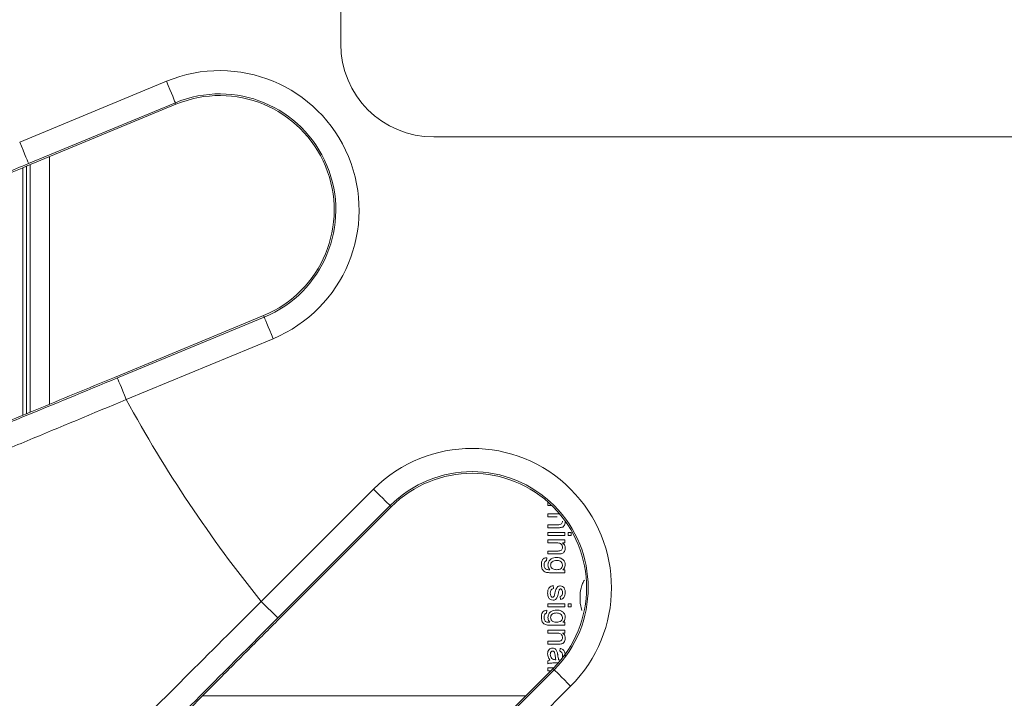
# Model space of a CAD drawing. Units: millimetres. Extents: x 5 to 589, y 5 to 415.
# Drawn here: x 71 to 92, y 211 to 226 of the extents above; entities that cross this region are included whole.
import ezdxf

# ---------------------------------------------------------------- set-up
doc = ezdxf.new("R2010")
doc.units = ezdxf.units.MM
doc.header["$LTSCALE"] = 5
doc.header["$PDSIZE"] = -1
doc.layers.add('BORDER', color=179, linetype='Continuous')
doc.styles.add('SLDTEXTSTYLE7', font='TXT', dxfattribs={"width": 0.75})
doc.styles.get("Standard").update_dxf_attribs({"font": 'arial.ttf'})
doc.dimstyles.new('SLDDIMSTYLE0', dxfattribs={"dimtxt": 3.5, "dimasz": 6, "dimexe": 0, "dimexo": 0.0625, "dimgap": 0.875, "dimtad": 1, "dimtoh": 1, "dimdec": 1, "dimrnd": 1e-09, "dimzin": 12, "dimdsep": 46, "dimtxsty": 'SLDTEXTSTYLE7', "dimsah": 1, "dimcen": 0.09, "dimadec": 0, "dimazin": 0, "dimtfac": 1, "dimtdec": 1, "dimtofl": 0, "dimtmove": 0, "dimatfit": 3, "dimfxl": 1, "dimtolj": 1, "dimtzin": 12, "dimarcsym": 0})

# ---------------------------------------------------------------- blocks, each defined once
blk = doc.blocks.new('*D23')
at = {"layer": 'BORDER', "color": 0, "lineweight": -2, "ltscale": 5}
for p, q in [((98.302, 273.587), (45.714, 273.587)), ((45.714, 266.087), (45.714, 186.845)), ((73.215, 179.345), (45.714, 179.345))]:
    blk.add_line(p, q, dxfattribs=at)
at = {"layer": 'BORDER', "color": 0, "ltscale": 5}
for points in [[(44.464, 266.087), (46.964, 266.087), (45.714, 273.587)], [(44.464, 186.845), (46.964, 186.845), (45.714, 179.345)]]:
    blk.add_solid(points, dxfattribs=at)
at = {"layer": 'Defpoints', "color": 0, "ltscale": 5}
for p in [(98.396, 273.587), (45.714, 179.345), (73.309, 179.345)]:
    blk.add_point(p, dxfattribs=at)
at = {"layer": 'BORDER', "color": 0, "ltscale": 5, "insert": (37.672, 226.466), "char_height": 5.25, "attachment_point": 2, "rotation": 90}
blk.add_mtext('\\A1;94.2mm [3.71 in.]', dxfattribs=at)

msp = doc.modelspace()

# ---------------------------------------------------------------- linework, layer by layer
at = {"color": 7, "linetype": 'Continuous', "lineweight": 0, "ltscale": 5}
for p, q in [((77.896, 237.34528), (77.896, 225.34528)), ((71.00278, 223.23645), (74.15427, 224.54184)), ((71.16016, 222.72258), (74.359, 224.04758)), ((74.34558, 224.07997), (71.19409, 222.77458)), ((74.359, 224.04758), (74.34558, 224.07997)), ((79.896, 223.34528), (116.896, 223.34528)), ((71.646, 217.60863), (71.646, 222.92381)), ((76.23902, 219.50881), (73.04018, 218.18381)), ((73.10094, 218.17103), (76.25244, 219.47642)), ((76.23902, 219.50881), (76.25244, 219.47642)), ((76.44375, 219.01455), (73.29226, 217.70916)), ((76.19108, 213.37077), (78.60313, 215.78281)), ((82.34504, 215.50002), (82.35418, 215.50002)), ((82.34504, 215.43592), (82.34504, 215.50002)), ((76.53314, 212.95624), (78.98142, 215.40452)), ((78.95662, 215.42931), (76.54458, 213.01726)), ((78.98142, 215.40452), (78.95662, 215.42931)), ((82.42326, 215.43592), (82.34504, 215.43592)), ((82.34504, 215.25643), (82.59166, 215.25643)), ((82.34504, 215.19233), (82.34504, 215.25643)), ((82.54095, 215.19233), (82.34504, 215.19233)), ((82.34504, 215.01925), (82.56319, 215.01925)), ((82.34504, 214.95515), (82.34504, 215.01925)), ((82.5686, 214.95515), (82.34504, 214.95515)), ((82.34504, 214.85258), (82.71042, 214.85258)), ((82.34504, 214.78848), (82.34504, 214.85258)), ((82.71042, 214.85258), (82.71042, 214.78848)), ((82.78093, 214.85258), (82.84504, 214.85258)), ((82.78093, 214.78848), (82.78093, 214.85258)), ((82.84504, 214.85258), (82.84504, 214.78848)), ((82.71042, 214.78848), (82.34504, 214.78848)), ((82.34504, 214.69233), (82.71042, 214.69233)), ((82.34504, 214.62822), (82.34504, 214.69233)), ((82.54095, 214.62822), (82.34504, 214.62822)), ((82.71042, 214.62822), (82.65944, 214.62822)), ((82.71042, 214.69233), (82.71042, 214.62822)), ((82.84504, 214.78848), (82.78093, 214.78848)), ((82.34504, 214.45515), (82.56319, 214.45515)), ((82.34504, 214.39105), (82.34504, 214.45515)), ((82.5686, 214.39105), (82.34504, 214.39105)), ((82.3194, 214.31012), (82.31299, 214.24601)), ((82.71042, 213.9896), (82.39902, 213.9896)), ((82.66555, 214.05371), (82.71042, 214.05371)), ((82.71042, 214.05371), (82.71042, 213.9896)), ((82.46042, 213.71156), (82.46683, 213.64746)), ((76.19108, 213.37077), (76.54458, 213.01726)), ((82.61427, 213.41669), (82.60786, 213.48079)), ((83.07704, 213.17589), (83.03968, 213.33526)), ((82.3194, 213.18191), (82.31299, 213.11781)), ((82.34504, 213.32053), (82.71042, 213.32053)), ((82.34504, 213.25643), (82.34504, 213.32053)), ((82.71042, 213.25643), (82.34504, 213.25643)), ((82.71042, 213.32053), (82.71042, 213.25643)), ((82.78093, 213.32053), (82.84504, 213.32053)), ((82.78093, 213.25643), (82.78093, 213.32053)), ((82.84504, 213.25643), (82.78093, 213.25643)), ((82.84504, 213.32053), (82.84504, 213.25643)), ((82.66555, 212.9255), (82.71042, 212.9255)), ((82.71042, 212.9255), (82.71042, 212.8614)), ((82.34504, 212.75643), (82.71042, 212.75643)), ((82.34504, 212.69233), (82.34504, 212.75643)), ((82.71042, 212.8614), (82.39902, 212.8614)), ((82.71042, 212.75643), (82.71042, 212.69233)), ((82.54095, 212.69233), (82.34504, 212.69233)), ((82.34504, 212.51925), (82.56319, 212.51925)), ((82.34504, 212.45515), (82.34504, 212.51925)), ((82.71042, 212.69233), (82.65944, 212.69233)), ((82.5686, 212.45515), (82.34504, 212.45515)), ((82.60145, 212.3013), (82.60786, 212.3654)), ((82.34504, 212.03207), (82.34504, 212.09617)), ((82.49948, 212.12211), (82.51811, 212.12181)), ((82.45524, 211.9307), (80.00696, 209.48242)), ((80.06798, 209.49386), (82.48003, 211.90591)), ((82.34504, 211.94874), (82.47309, 211.94874)), ((82.34504, 211.88464), (82.34504, 211.94874)), ((82.40917, 211.88464), (82.34504, 211.88464)), ((82.45524, 211.9307), (82.48003, 211.90591)), ((82.56799, 212.0513), (82.50369, 212.0513)), ((82.83353, 211.55241), (80.42148, 209.14036)), ((81.86982, 211.34528), (74.92949, 211.34528))]:
    msp.add_line(p, q, dxfattribs=at)
at = {"color": 7, "linetype": 'Continuous', "lineweight": 0, "ltscale": 5, "flags": 128}
for points in [[(74.15427, 224.54184), (74.19119, 224.45271), (74.22672, 224.36693), (74.25953, 224.28772), (74.28838, 224.21806), (74.3122, 224.16057), (74.33007, 224.11741), (74.34134, 224.09021), (74.34558, 224.07997)], [(71.00278, 223.23645), (71.0397, 223.14732), (71.07523, 223.06154), (71.10804, 222.98233), (71.13689, 222.91267), (71.1607, 222.85518), (71.17858, 222.81202), (71.18985, 222.78481), (71.19409, 222.77458)], [(76.44375, 219.01455), (76.40683, 219.10368), (76.3713, 219.18946), (76.33849, 219.26867), (76.30964, 219.33833), (76.28582, 219.39581), (76.26795, 219.43897), (76.25668, 219.46618), (76.25244, 219.47642)], [(73.29226, 217.70916), (73.25534, 217.79829), (73.2198, 217.88407), (73.187, 217.96328), (73.15814, 218.03294), (73.13433, 218.09042), (73.11645, 218.13358), (73.10518, 218.16079), (73.10094, 218.17103)], [(78.60313, 215.78281), (78.67134, 215.71459), (78.737, 215.64894), (78.79762, 215.58832), (78.85093, 215.535), (78.89493, 215.491), (78.92797, 215.45797), (78.94879, 215.43715), (78.95662, 215.42931)], [(82.83353, 211.55241), (82.76531, 211.62063), (82.69966, 211.68628), (82.63904, 211.7469), (82.58572, 211.80022), (82.54172, 211.84422), (82.50869, 211.87725), (82.48786, 211.89807), (82.48003, 211.90591)]]:
    msp.add_lwpolyline(points, dxfattribs=at)
at = {"color": 7, "linetype": 'Continuous', "lineweight": 0, "ltscale": 25}
for centre, radius, start, end in [((98.396, 231.34528), 42.31536, 307.265356, 232.734644), ((98.396, 231.34528), 42.2, 306.354929, 233.645071), ((79.896, 225.34528), 2, 180, 270), ((75.29901, 221.77819), 2.99135, 292.5, 112.5), ((75.29901, 221.77819), 2.49142, 292.5, 112.5), ((75.29901, 221.77819), 2.45636, 292.5, 112.5), ((98.396, 231.34528), 28.56819, 208.510404, 218.989596), ((80.71833, 213.66761), 2.99135, 315, 135), ((80.71833, 213.66761), 2.49142, 315, 135), ((80.71833, 213.66761), 2.45636, 315, 135)]:
    msp.add_arc(centre, radius, start, end, dxfattribs=at)
at = {"color": 7, "linetype": 'Continuous', "lineweight": 0, "ltscale": 5}
for points, knots in [([(71.19409, 222.77458), (70.84752, 222.63102), (70.50215, 222.48764), (69.8138, 222.20121), (69.47008, 222.05785), (68.45685, 221.63426), (67.80074, 221.35867), (66.84528, 220.95532), (66.5316, 220.82256), (65.9142, 220.56053), (65.61348, 220.43252), (64.74261, 220.06072), (64.20001, 219.82756), (63.44342, 219.49998), (63.19969, 219.39401), (62.73832, 219.19246), (62.52114, 219.0971), (61.90905, 218.82681), (61.55328, 218.66755), (61.09996, 218.46084), (60.96238, 218.39734), (60.72006, 218.28385), (60.61445, 218.23346), (60.34353, 218.10107), (60.22368, 218.03765), (60.1673, 218.00017)], [0, 0, 0, 0, 0.0625, 0.0625, 0.125, 0.125, 0.25, 0.25, 0.3125, 0.3125, 0.375, 0.375, 0.5, 0.5, 0.5625, 0.5625, 0.625, 0.625, 0.75, 0.75, 0.8125, 0.8125, 0.875, 0.875, 1, 1, 1, 1]), ([(61.98307, 218.74883), (62.02993, 218.78001), (62.12964, 218.83279), (62.35512, 218.943), (62.44302, 218.98495), (62.64474, 219.07943), (62.75927, 219.1323), (63.13669, 219.30442), (63.43294, 219.43704), (63.94266, 219.66214), (64.12352, 219.74156), (64.50777, 219.90942), (64.71079, 219.9977), (65.34101, 220.27057), (65.79301, 220.46481), (66.76037, 220.87781), (67.27949, 221.09814), (68.34102, 221.54626), (68.88775, 221.77591), (69.7321, 222.12889), (70.01893, 222.24851), (70.59007, 222.48617), (70.87529, 222.60458), (71.16016, 222.72258)], [0, 0, 0, 0, 0.125, 0.125, 0.1875, 0.1875, 0.25, 0.25, 0.375, 0.375, 0.4375, 0.4375, 0.5, 0.5, 0.625, 0.625, 0.75, 0.75, 0.875, 0.875, 0.9375, 0.9375, 1, 1, 1, 1]), ([(71.06989, 217.37256), (71.07004, 217.78411), (71.07065, 219.52871), (71.07128, 221.29969), (71.07158, 222.66311), (71.07158, 222.68576)], [0, 0, 0, 0, 0.2328888, 0.98725418, 1, 1, 1, 1]), ([(71.146, 217.40371), (71.146, 218.88344), (71.146, 220.65342), (71.146, 222.43445), (71.146, 222.72651)], [0, 0, 0, 0, 0.83602068, 1, 1, 1, 1]), ([(71.23041, 222.75167), (71.23041, 222.4482), (71.23042, 221.68202), (71.23045, 219.9092), (71.23046, 218.44391), (71.23048, 217.43827)], [0, 0, 0, 0, 0.17062903, 0.43079887, 1, 1, 1, 1]), ([(61.92781, 213.74992), (61.961, 213.75661), (62.01026, 213.77001), (62.14078, 213.81015), (62.22225, 213.83699), (62.51064, 213.93615), (62.76188, 214.02718), (63.38094, 214.25851), (63.75313, 214.40054), (64.5882, 214.72407), (65.05263, 214.90613), (65.82007, 215.20983), (66.08926, 215.3168), (66.64356, 215.53791), (66.92844, 215.65196), (67.80567, 216.0043), (68.4204, 216.25271), (69.38844, 216.64606), (69.71895, 216.78072), (70.38169, 217.0514), (70.71562, 217.18813), (71.72491, 217.60236), (72.40774, 217.88389), (73.10094, 218.17103)], [0, 0, 0, 0, 0.0625, 0.0625, 0.125, 0.125, 0.25, 0.25, 0.375, 0.375, 0.5, 0.5, 0.5625, 0.5625, 0.625, 0.625, 0.75, 0.75, 0.8125, 0.8125, 0.875, 0.875, 1, 1, 1, 1]), ([(73.04018, 218.18381), (72.46437, 217.9453), (71.89633, 217.7111), (71.05557, 217.36604), (70.77721, 217.25207), (70.22436, 217.02627), (69.94888, 216.91404), (69.14459, 216.58724), (68.63305, 216.38053), (67.65854, 215.98913), (67.19167, 215.80291), (66.34147, 215.46649), (65.95492, 215.31497), (65.43307, 215.1128), (65.26816, 215.04936), (64.9619, 214.93251), (64.8212, 214.87935), (64.43535, 214.73518), (64.22613, 214.65938), (63.98583, 214.57678), (63.91805, 214.55447), (63.80965, 214.52115), (63.76871, 214.51003), (63.74114, 214.50448)], [0, 0, 0, 0, 0.125, 0.125, 0.1875, 0.1875, 0.25, 0.25, 0.375, 0.375, 0.5, 0.5, 0.625, 0.625, 0.6875, 0.6875, 0.75, 0.75, 0.875, 0.875, 0.9375, 0.9375, 1, 1, 1, 1]), ([(73.29226, 217.70916), (72.5716, 217.40713), (71.86167, 217.11117), (70.81223, 216.67591), (70.46501, 216.53228), (69.77586, 216.24797), (69.43216, 216.10656), (68.42549, 215.69357), (67.7862, 215.43285), (66.8739, 215.06312), (66.57763, 214.94345), (66.00115, 214.71147), (65.72119, 214.59924), (64.92305, 214.28065), (64.44002, 214.08967), (63.57155, 213.75022), (63.18447, 213.60119), (62.54064, 213.35831), (62.27937, 213.26266), (61.87953, 213.1235), (61.74211, 213.08049), (61.67321, 213.06609)], [0, 0, 0, 0, 0.125, 0.125, 0.1875, 0.1875, 0.25, 0.25, 0.375, 0.375, 0.4375, 0.4375, 0.5, 0.5, 0.625, 0.625, 0.75, 0.75, 0.875, 0.875, 1, 1, 1, 1]), ([(82.56319, 215.01925), (82.57635, 215.01933), (82.60248, 215.01949), (82.63824, 215.03396), (82.6565, 215.0643), (82.65826, 215.08494), (82.65914, 215.09527)], [0, 0, 0, 0, 0.28171388, 0.55941968, 0.77941997, 1, 1, 1, 1]), ([(82.71683, 215.07794), (82.71564, 215.06279), (82.71327, 215.0325), (82.69443, 214.99316), (82.66314, 214.96805), (82.64005, 214.96172), (82.62849, 214.95855)], [0, 0, 0, 0, 0.28030541, 0.56016946, 0.77971593, 1, 1, 1, 1]), ([(82.62849, 214.95855), (82.61735, 214.95733), (82.59744, 214.95515), (82.57741, 214.95515), (82.5686, 214.95515)], [0, 0, 0, 0, 0.559779492, 1, 1, 1, 1]), ([(82.65914, 214.53117), (82.65828, 214.54206), (82.65655, 214.56384), (82.64181, 214.59369), (82.60549, 214.62635), (82.56757, 214.62745), (82.54095, 214.62822)], [0, 0, 0, 0, 0.18737826, 0.37455134, 0.56089208, 1, 1, 1, 1]), ([(82.65944, 214.62822), (82.66919, 214.62042), (82.68868, 214.60481), (82.71225, 214.56571), (82.7151, 214.5335), (82.71683, 214.51384)], [0, 0, 0, 0, 0.28045085, 0.56068203, 1, 1, 1, 1]), ([(82.56319, 214.45515), (82.57635, 214.45523), (82.60248, 214.45539), (82.63824, 214.46986), (82.6565, 214.5002), (82.65826, 214.52084), (82.65914, 214.53117)], [0, 0, 0, 0, 0.28171456, 0.5594201, 0.77942018, 1, 1, 1, 1]), ([(82.62849, 214.39445), (82.61735, 214.39323), (82.59744, 214.39105), (82.57741, 214.39105), (82.5686, 214.39105)], [0, 0, 0, 0, 0.559779492, 1, 1, 1, 1]), ([(82.71683, 214.51384), (82.71564, 214.49868), (82.71327, 214.46839), (82.69443, 214.42906), (82.66314, 214.40395), (82.64005, 214.39762), (82.62849, 214.39445)], [0, 0, 0, 0, 0.28029721, 0.56016445, 0.77971342, 1, 1, 1, 1]), ([(82.20401, 214.16058), (82.20484, 214.17847), (82.20649, 214.21421), (82.22259, 214.25697), (82.24428, 214.28555), (82.27404, 214.30676), (82.30127, 214.30877), (82.3194, 214.31012)], [0, 0, 0, 0, 0.25070242, 0.50076317, 0.62602911, 0.75114657, 1, 1, 1, 1]), ([(82.27693, 214.22438), (82.27172, 214.2128), (82.2624, 214.19209), (82.26192, 214.16946), (82.2617, 214.15947)], [0, 0, 0, 0, 0.55891294, 1, 1, 1, 1]), ([(82.31299, 214.24601), (82.3049, 214.24409), (82.29048, 214.24066), (82.28107, 214.22935), (82.27693, 214.22438)], [0, 0, 0, 0, 0.5601479, 1, 1, 1, 1]), ([(82.34504, 214.15637), (82.34776, 214.1823), (82.35319, 214.23411), (82.40791, 214.286), (82.46843, 214.31252), (82.50869, 214.31519), (82.52883, 214.31653)], [0, 0, 0, 0, 0.27939315, 0.55823244, 0.7789843, 1, 1, 1, 1]), ([(82.53324, 214.25242), (82.51592, 214.25175), (82.48141, 214.25041), (82.43573, 214.23079), (82.40725, 214.19413), (82.40424, 214.16689), (82.40273, 214.15326)], [0, 0, 0, 0, 0.2812091, 0.56036987, 0.78015709, 1, 1, 1, 1]), ([(82.52883, 214.31653), (82.55453, 214.31451), (82.60583, 214.3105), (82.67098, 214.27584), (82.71108, 214.22028), (82.71492, 214.17975), (82.71683, 214.15947)], [0, 0, 0, 0, 0.28075444, 0.56030436, 0.7799794, 1, 1, 1, 1]), ([(82.65914, 214.15427), (82.65647, 214.17098), (82.65112, 214.20445), (82.60346, 214.24726), (82.55988, 214.25046), (82.53324, 214.25242)], [0, 0, 0, 0, 0.279466615, 0.559600229, 1, 1, 1, 1]), ([(82.39902, 213.9896), (82.37079, 213.98948), (82.31484, 213.98923), (82.24072, 214.02703), (82.20789, 214.09443), (82.20531, 214.1385), (82.20401, 214.16058)], [0, 0, 0, 0, 0.28193989, 0.55859356, 0.77881161, 1, 1, 1, 1]), ([(82.2617, 214.15947), (82.2621, 214.14771), (82.2629, 214.12423), (82.27352, 214.09264), (82.29387, 214.06909), (82.31102, 214.06191), (82.3196, 214.05831)], [0, 0, 0, 0, 0.28064883, 0.56019194, 0.78009278, 1, 1, 1, 1]), ([(82.3196, 214.05831), (82.33265, 214.05653), (82.35599, 214.05335), (82.37954, 214.0536), (82.38991, 214.05371)], [0, 0, 0, 0, 0.5594763, 1, 1, 1, 1]), ([(82.38991, 214.05371), (82.37543, 214.07035), (82.34954, 214.10012), (82.34642, 214.13916), (82.34504, 214.15637)], [0, 0, 0, 0, 0.55898363, 1, 1, 1, 1]), ([(82.40273, 214.15326), (82.40378, 214.14181), (82.40589, 214.1189), (82.42445, 214.08901), (82.46424, 214.05747), (82.50362, 214.05526), (82.53123, 214.05371)], [0, 0, 0, 0, 0.18705469, 0.37396631, 0.56091718, 1, 1, 1, 1]), ([(82.53123, 214.05371), (82.54838, 214.05448), (82.58256, 214.05604), (82.62614, 214.07825), (82.65442, 214.1139), (82.65757, 214.14082), (82.65914, 214.15427)], [0, 0, 0, 0, 0.28100231, 0.56016098, 0.78024505, 1, 1, 1, 1]), ([(82.71683, 214.15947), (82.71393, 214.13632), (82.70873, 214.09489), (82.67877, 214.06631), (82.66555, 214.05371)], [0, 0, 0, 0, 0.55871013, 1, 1, 1, 1]), ([(83.03968, 213.33526), (83.03519, 213.48393), (83.02987, 213.65982), (83.11573, 213.8064), (83.12902, 213.82908)], [0, 0, 0, 0, 0.84525101, 1, 1, 1, 1]), ([(82.33863, 213.5499), (82.33956, 213.57088), (82.34142, 213.61269), (82.36736, 213.66754), (82.41229, 213.69997), (82.44436, 213.70769), (82.46042, 213.71156)], [0, 0, 0, 0, 0.280784315, 0.559596747, 0.779482067, 1, 1, 1, 1]), ([(82.45481, 213.39745), (82.43492, 213.40109), (82.3951, 213.40836), (82.34662, 213.46696), (82.34166, 213.51843), (82.33863, 213.5499)], [0, 0, 0, 0, 0.27930649, 0.55936373, 1, 1, 1, 1]), ([(82.46683, 213.64746), (82.4546, 213.64426), (82.43017, 213.63787), (82.39982, 213.60142), (82.39765, 213.56889), (82.39632, 213.549)], [0, 0, 0, 0, 0.28033805, 0.55984774, 1, 1, 1, 1]), ([(82.39632, 213.549), (82.39706, 213.5298), (82.39818, 213.50101), (82.41815, 213.47367), (82.43411, 213.46299), (82.44358, 213.46203), (82.4483, 213.46156)], [0, 0, 0, 0, 0.49938014, 0.74907958, 0.87480688, 1, 1, 1, 1]), ([(82.5696, 213.55431), (82.56163, 213.5195), (82.55167, 213.47601), (82.52546, 213.42932), (82.50606, 213.41065), (82.48146, 213.39907), (82.4637, 213.39799), (82.45481, 213.39745)], [0, 0, 0, 0, 0.500504043, 0.625457812, 0.750347513, 0.875071089, 1, 1, 1, 1]), ([(82.47785, 213.48489), (82.48196, 213.49728), (82.48932, 213.51942), (82.49436, 213.54218), (82.49658, 213.5522)], [0, 0, 0, 0, 0.55975651, 1, 1, 1, 1]), ([(82.49658, 213.5522), (82.50425, 213.58644), (82.51382, 213.62923), (82.54086, 213.6744), (82.56072, 213.69179), (82.58474, 213.70311), (82.60215, 213.70447), (82.61086, 213.70515)], [0, 0, 0, 0, 0.50031581, 0.62532286, 0.75023545, 0.87507953, 1, 1, 1, 1]), ([(82.58362, 213.60949), (82.58086, 213.59923), (82.57593, 213.5809), (82.57153, 213.56243), (82.5696, 213.55431)], [0, 0, 0, 0, 0.559971564, 1, 1, 1, 1]), ([(82.59824, 213.63343), (82.59474, 213.62943), (82.58848, 213.62227), (82.58511, 213.6134), (82.58362, 213.60949)], [0, 0, 0, 0, 0.55923843, 1, 1, 1, 1]), ([(82.61737, 213.64104), (82.6134, 213.64059), (82.60629, 213.63978), (82.6007, 213.63538), (82.59824, 213.63343)], [0, 0, 0, 0, 0.55898717, 1, 1, 1, 1]), ([(82.60786, 213.48079), (82.61732, 213.48378), (82.63626, 213.48976), (82.65693, 213.52053), (82.6583, 213.54577), (82.65914, 213.56122)], [0, 0, 0, 0, 0.27941188, 0.55929238, 1, 1, 1, 1]), ([(82.61086, 213.70515), (82.62882, 213.70239), (82.66098, 213.69746), (82.68194, 213.67299), (82.69119, 213.66218)], [0, 0, 0, 0, 0.558477393, 1, 1, 1, 1]), ([(82.71683, 213.56623), (82.7158, 213.54749), (82.71373, 213.51008), (82.6954, 213.45962), (82.65786, 213.42615), (82.62883, 213.41985), (82.61427, 213.41669)], [0, 0, 0, 0, 0.28085081, 0.56077686, 0.77962081, 1, 1, 1, 1]), ([(82.65914, 213.56122), (82.65887, 213.57809), (82.65847, 213.60337), (82.64331, 213.62897), (82.62989, 213.63952), (82.62154, 213.64054), (82.61737, 213.64104)], [0, 0, 0, 0, 0.500340508, 0.749590295, 0.875120676, 1, 1, 1, 1]), ([(82.69119, 213.66218), (82.69962, 213.64521), (82.7147, 213.61486), (82.71618, 213.58111), (82.71683, 213.56623)], [0, 0, 0, 0, 0.558994485, 1, 1, 1, 1]), ([(67.45503, 204.41299), (67.49469, 204.47113), (67.58513, 204.5794), (67.79377, 204.81383), (67.87556, 204.90405), (68.06406, 205.10908), (68.17144, 205.2246), (68.52622, 205.60286), (68.80582, 205.89692), (69.28831, 206.39929), (69.45972, 206.57703), (69.82428, 206.9536), (70.01708, 207.15207), (70.61613, 207.76681), (71.04647, 208.20598), (71.73822, 208.90846), (71.97725, 209.15065), (72.46837, 209.64716), (72.71805, 209.89905), (73.47906, 210.66525), (74.00227, 211.19), (75.0809, 212.26771), (75.63631, 212.82061), (76.19108, 213.37076)], [0, 0, 0, 0, 0.125, 0.125, 0.1875, 0.1875, 0.25, 0.25, 0.375, 0.375, 0.4375, 0.4375, 0.5, 0.5, 0.625, 0.625, 0.6875, 0.6875, 0.75, 0.75, 0.875, 0.875, 1, 1, 1, 1]), ([(82.4483, 213.46156), (82.45203, 213.46201), (82.4595, 213.46291), (82.47054, 213.47123), (82.47508, 213.47971), (82.47785, 213.48489)], [0, 0, 0, 0, 0.27972921, 0.55968783, 1, 1, 1, 1]), ([(82.20401, 213.03237), (82.20484, 213.05026), (82.20649, 213.086), (82.22259, 213.12877), (82.24428, 213.15735), (82.27404, 213.17855), (82.30127, 213.18057), (82.3194, 213.18191)], [0, 0, 0, 0, 0.25071063, 0.50077093, 0.62602979, 0.75114702, 1, 1, 1, 1]), ([(82.31299, 213.11781), (82.3049, 213.11589), (82.29048, 213.11246), (82.28107, 213.10115), (82.27693, 213.09617)], [0, 0, 0, 0, 0.56017154, 1, 1, 1, 1]), ([(82.34504, 213.02817), (82.34776, 213.0541), (82.35319, 213.10591), (82.40791, 213.1578), (82.46843, 213.18431), (82.50869, 213.18698), (82.52883, 213.18832)], [0, 0, 0, 0, 0.27938809, 0.55822902, 0.77898217, 1, 1, 1, 1]), ([(82.53324, 213.12422), (82.51592, 213.12355), (82.48141, 213.12221), (82.43573, 213.10259), (82.40725, 213.06593), (82.40424, 213.03868), (82.40273, 213.02506)], [0, 0, 0, 0, 0.28121031, 0.56036798, 0.78015614, 1, 1, 1, 1]), ([(82.52883, 213.18832), (82.55453, 213.18631), (82.60583, 213.18229), (82.67098, 213.14764), (82.71109, 213.09208), (82.71492, 213.05155), (82.71683, 213.03127)], [0, 0, 0, 0, 0.28075673, 0.56030793, 0.77997838, 1, 1, 1, 1]), ([(82.65914, 213.02606), (82.65647, 213.04278), (82.65112, 213.07625), (82.60346, 213.11905), (82.55988, 213.12226), (82.53324, 213.12422)], [0, 0, 0, 0, 0.279466615, 0.559600229, 1, 1, 1, 1]), ([(76.54458, 213.01727), (76.27932, 212.75201), (76.01511, 212.48737), (75.48878, 211.95933), (75.22608, 211.69534), (74.45207, 210.91625), (73.95137, 210.41055), (73.223, 209.67227), (72.98401, 209.42958), (72.51388, 208.95122), (72.28503, 208.71788), (71.62273, 208.04111), (71.21067, 207.61805), (70.63703, 207.02588), (70.45241, 206.8347), (70.10328, 206.47194), (69.93912, 206.30072), (69.47707, 205.81677), (69.20932, 205.53349), (68.86962, 205.16903), (68.76681, 205.05772), (68.58636, 204.86013), (68.50808, 204.77317), (68.30844, 204.54718), (68.22199, 204.44272), (68.18423, 204.38652)], [0, 0, 0, 0, 0.0625, 0.0625, 0.125, 0.125, 0.25, 0.25, 0.3125, 0.3125, 0.375, 0.375, 0.5, 0.5, 0.5625, 0.5625, 0.625, 0.625, 0.75, 0.75, 0.8125, 0.8125, 0.875, 0.875, 1, 1, 1, 1]), ([(69.57529, 205.77306), (69.60666, 205.81979), (69.67857, 205.90671), (69.84472, 206.09482), (69.90987, 206.16721), (70.06008, 206.3317), (70.14566, 206.42437), (70.42849, 206.72783), (70.65143, 206.96372), (71.0362, 207.36674), (71.17291, 207.50933), (71.46367, 207.81146), (71.61745, 207.97071), (72.09528, 208.46399), (72.43854, 208.81641), (73.17421, 209.56817), (73.5695, 209.97038), (74.37875, 210.79063), (74.79597, 211.21202), (75.44097, 211.86124), (75.66019, 212.08153), (76.09691, 212.51966), (76.3151, 212.7382), (76.53313, 212.95624)], [0, 0, 0, 0, 0.125, 0.125, 0.1875, 0.1875, 0.25, 0.25, 0.375, 0.375, 0.4375, 0.4375, 0.5, 0.5, 0.625, 0.625, 0.75, 0.75, 0.875, 0.875, 0.9375, 0.9375, 1, 1, 1, 1]), ([(82.39902, 212.8614), (82.37079, 212.86127), (82.31484, 212.86103), (82.24072, 212.89883), (82.20789, 212.96622), (82.20531, 213.01029), (82.20401, 213.03237)], [0, 0, 0, 0, 0.28194179, 0.55859686, 0.7788105, 1, 1, 1, 1]), ([(82.27693, 213.09617), (82.27172, 213.0846), (82.2624, 213.06389), (82.26192, 213.04125), (82.2617, 213.03127)], [0, 0, 0, 0, 0.55891294, 1, 1, 1, 1]), ([(82.2617, 213.03127), (82.2621, 213.01951), (82.2629, 212.99603), (82.27352, 212.96443), (82.29387, 212.94089), (82.31102, 212.9337), (82.3196, 212.93011)], [0, 0, 0, 0, 0.28066138, 0.56020224, 0.78010131, 1, 1, 1, 1]), ([(82.3196, 212.93011), (82.33265, 212.92833), (82.35599, 212.92515), (82.37954, 212.92539), (82.38991, 212.9255)], [0, 0, 0, 0, 0.55947613, 1, 1, 1, 1]), ([(82.38991, 212.9255), (82.37543, 212.94214), (82.34954, 212.97192), (82.34642, 213.01095), (82.34504, 213.02817)], [0, 0, 0, 0, 0.55898953, 1, 1, 1, 1]), ([(82.40273, 213.02506), (82.40378, 213.0136), (82.40589, 212.99069), (82.42445, 212.9608), (82.46424, 212.92926), (82.50362, 212.92705), (82.53123, 212.9255)], [0, 0, 0, 0, 0.18706287, 0.37397261, 0.5609216, 1, 1, 1, 1]), ([(82.53123, 212.9255), (82.54838, 212.92628), (82.58256, 212.92783), (82.62614, 212.95005), (82.65442, 212.9857), (82.65757, 213.01261), (82.65914, 213.02606)], [0, 0, 0, 0, 0.28100451, 0.56015941, 0.78024427, 1, 1, 1, 1]), ([(82.71683, 213.03127), (82.71393, 213.00812), (82.70873, 212.96668), (82.67877, 212.93811), (82.66555, 212.9255)], [0, 0, 0, 0, 0.55871673, 1, 1, 1, 1]), ([(82.65914, 212.59527), (82.65828, 212.60616), (82.65655, 212.62794), (82.64181, 212.65779), (82.60549, 212.69046), (82.56757, 212.69156), (82.54095, 212.69233)], [0, 0, 0, 0, 0.18737826, 0.37455134, 0.56089208, 1, 1, 1, 1]), ([(82.56319, 212.51925), (82.57635, 212.51933), (82.60248, 212.51949), (82.63824, 212.53396), (82.6565, 212.5643), (82.65826, 212.58494), (82.65914, 212.59527)], [0, 0, 0, 0, 0.28171456, 0.5594201, 0.77942018, 1, 1, 1, 1]), ([(82.71683, 212.57794), (82.71564, 212.56279), (82.71327, 212.5325), (82.69443, 212.49316), (82.66314, 212.46805), (82.64005, 212.46172), (82.62849, 212.45855)], [0, 0, 0, 0, 0.28029721, 0.56016445, 0.77971342, 1, 1, 1, 1]), ([(82.65944, 212.69233), (82.66919, 212.68452), (82.68868, 212.66891), (82.71225, 212.62981), (82.7151, 212.59761), (82.71683, 212.57794)], [0, 0, 0, 0, 0.28045085, 0.56068203, 1, 1, 1, 1]), ([(82.33863, 212.24922), (82.33956, 212.26617), (82.34141, 212.29997), (82.36517, 212.34242), (82.40194, 212.36814), (82.42857, 212.37059), (82.44189, 212.37181)], [0, 0, 0, 0, 0.28085182, 0.55987985, 0.7797639, 1, 1, 1, 1]), ([(82.4455, 212.30771), (82.43936, 212.30699), (82.42706, 212.30554), (82.41243, 212.29338), (82.39823, 212.27057), (82.39711, 212.24972), (82.39632, 212.2351)], [0, 0, 0, 0, 0.18658517, 0.37343681, 0.5604426, 1, 1, 1, 1]), ([(82.44189, 212.37181), (82.45552, 212.37028), (82.48277, 212.36722), (82.52471, 212.33815), (82.53766, 212.30494), (82.54556, 212.28468)], [0, 0, 0, 0, 0.2803254, 0.56080702, 1, 1, 1, 1]), ([(82.49818, 212.22177), (82.49625, 212.24044), (82.49384, 212.26378), (82.48128, 212.28887), (82.47172, 212.29914), (82.45945, 212.30641), (82.45015, 212.30728), (82.4455, 212.30771)], [0, 0, 0, 0, 0.50029878, 0.62532684, 0.75027874, 0.87520394, 1, 1, 1, 1]), ([(82.54556, 212.28468), (82.54771, 212.27465), (82.55155, 212.25675), (82.55379, 212.23858), (82.55477, 212.23059)], [0, 0, 0, 0, 0.55991682, 1, 1, 1, 1]), ([(82.62849, 212.45855), (82.61735, 212.45733), (82.59744, 212.45515), (82.57741, 212.45515), (82.5686, 212.45515)], [0, 0, 0, 0, 0.559779492, 1, 1, 1, 1]), ([(82.65914, 212.20805), (82.6588, 212.21924), (82.65811, 212.24155), (82.64889, 212.27262), (82.62642, 212.29239), (82.60978, 212.29833), (82.60145, 212.3013)], [0, 0, 0, 0, 0.28081176, 0.55982468, 0.77946604, 1, 1, 1, 1]), ([(82.60786, 212.3654), (82.628, 212.3593), (82.66818, 212.34712), (82.71179, 212.28208), (82.71492, 212.2289), (82.71683, 212.19633)], [0, 0, 0, 0, 0.28028005, 0.55919456, 1, 1, 1, 1]), ([(82.38991, 212.1154), (82.37359, 212.13797), (82.34446, 212.17826), (82.34041, 212.22754), (82.33863, 212.24922)], [0, 0, 0, 0, 0.55994753, 1, 1, 1, 1]), ([(82.34504, 212.09617), (82.35279, 212.10126), (82.36665, 212.11036), (82.3828, 212.11386), (82.38991, 212.1154)], [0, 0, 0, 0, 0.55969354, 1, 1, 1, 1]), ([(82.39632, 212.2351), (82.39901, 212.21194), (82.40382, 212.17059), (82.43506, 212.14375), (82.4488, 212.13193)], [0, 0, 0, 0, 0.55993816, 1, 1, 1, 1]), ([(82.4488, 212.13193), (82.45796, 212.12848), (82.47433, 212.12232), (82.49179, 212.12218), (82.49948, 212.12211)], [0, 0, 0, 0, 0.55892446, 1, 1, 1, 1]), ([(82.51811, 212.12181), (82.51313, 212.14022), (82.50424, 212.17311), (82.50003, 212.2069), (82.49818, 212.22177)], [0, 0, 0, 0, 0.55977292, 1, 1, 1, 1]), ([(82.55477, 212.23059), (82.55729, 212.21005), (82.56179, 212.17339), (82.57152, 212.13778), (82.57581, 212.12211)], [0, 0, 0, 0, 0.56018534, 1, 1, 1, 1]), ([(82.57581, 212.12211), (82.57859, 212.12206), (82.58357, 212.12197), (82.58854, 212.12186), (82.59073, 212.12181)], [0, 0, 0, 0, 0.5600295, 1, 1, 1, 1]), ([(82.63981, 212.13894), (82.6465, 212.15099), (82.65848, 212.17259), (82.65894, 212.19718), (82.65914, 212.20805)], [0, 0, 0, 0, 0.55794194, 1, 1, 1, 1]), ([(82.50369, 212.0513), (82.48541, 212.05122), (82.45529, 212.05109), (82.41345, 212.04979), (82.37793, 212.04567), (82.356, 212.03661), (82.34504, 212.03207)], [0, 0, 0, 0, 0.34020404, 0.56034603, 0.78017235, 1, 1, 1, 1])]:
    msp.add_open_spline(points, degree=3, knots=knots, dxfattribs=at)

# ---------------------------------------------------------------- dimensions: what is measured, and where the dimension line sits
at = {"layer": 'BORDER', "color": 7, "ltscale": 5}
dim = msp.add_linear_dim(base=(45.71367, 179.34528), p1=(98.396, 273.58655), p2=(73.30874, 179.34528), angle=90, dimstyle='SLDDIMSTYLE0', override={"dimscale": 1.5, "dimasz": 5, "dimdec": 1, "dimzin": 0, "dimpost": 'mm', "dimtxsty": 'Standard'}, dxfattribs=at)
dim.commit()
dim.dimension.update_dxf_attribs({"geometry": '*D23', "text_midpoint": (45.71367, 226.46592), "dimtype": 160})

doc.saveas('drawing.dxf')
